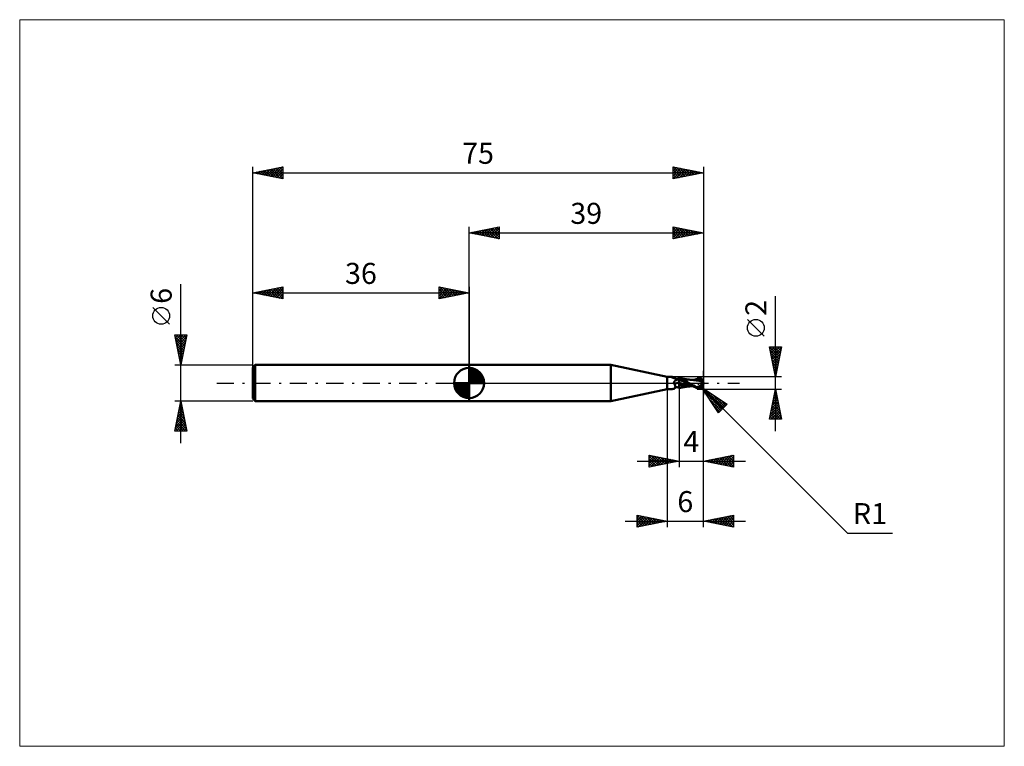
# Model space of a CAD drawing. Units: millimetres. Extents: x -75 to 89, y -61 to 61.
import ezdxf
from ezdxf.enums import TextEntityAlignment as Align

# ---------------------------------------------------------------- set-up
doc = ezdxf.new("R2010")
doc.units = ezdxf.units.MM
doc.header["$LTSCALE"] = 7.15
doc.linetypes.add('LONGDASH_DASH', pattern=[0.85, 0.4, -0.2, 0.05, -0.2])
for name, color, linetype in [('1', 4, 'CONTINUOUS'), ('2', 7, 'CONTINUOUS'), ('4', 2, 'LONGDASH_DASH'), ('CUT', 1, 'CONTINUOUS'), ('INFTOTAL', 9, 'CONTINUOUS'), ('NOCUT', 7, 'CONTINUOUS'), ('SK1', 4, 'CONTINUOUS'), ('SK2', 7, 'CONTINUOUS'), ('SK4', 2, 'LONGDASH_DASH')]:
    doc.layers.add(name, color=color, linetype=linetype)
doc.styles.get("Standard").update_dxf_attribs({"font": 'Monospac821 BT'})

msp = doc.modelspace()

# ---------------------------------------------------------------- linework, layer by layer
at = {"layer": '1', "color": 4, "linetype": 'CONTINUOUS', "lineweight": 50}
for p, q in [((0, 3), (23.59, 3)), ((0, -3), (0, 3)), ((33, 1), (23.59, 3)), ((23.59, -3), (23.59, 3)), ((33, 1), (33.68, 1)), ((33, -1), (33, 1)), ((33.65, 1), (33.65, 1)), ((33.66, 0.99), (33.65, 1)), ((33.65, 1), (33.66, 1)), ((33.65, 1), (33.65, 1)), ((33.66, 1), (33.67, 1)), ((33.66, 1), (33.66, 1)), ((33.66, 1), (33.66, 1)), ((33.66, 1), (33.66, 1)), ((33.66, 0.99), (33.66, 0.99)), ((33.66, 0.99), (33.66, 0.99)), ((33.66, 0.99), (33.66, 0.99)), ((33.66, 0.99), (33.66, 0.99)), ((33.67, 0.99), (33.66, 0.99)), ((33.67, 1), (33.68, 1)), ((33.67, 1), (33.67, 1)), ((33.67, 1), (33.67, 1)), ((33.67, 0.99), (33.67, 0.99)), ((33.68, 0.99), (33.67, 0.99)), ((33.69, 1), (33.68, 1)), ((33.68, 1), (33.68, 1)), ((33.68, 0.98), (33.68, 0.99)), ((33.72, 0.97), (33.68, 0.98)), ((33.7, 1), (33.69, 1)), ((33.71, 1), (33.7, 1)), ((33.71, 1), (33.71, 1)), ((33.72, 1), (33.71, 1)), ((33.73, 1), (33.72, 1)), ((33.75, 0.96), (33.72, 0.97)), ((33.74, 1), (33.73, 1)), ((33.78, 1), (33.74, 1)), ((33.79, 0.95), (33.75, 0.96)), ((33.83, 1), (33.78, 1)), ((33.82, 0.93), (33.79, 0.95)), ((33.86, 0.92), (33.82, 0.93)), ((33.87, 1), (33.83, 1)), ((33.91, 0.9), (33.86, 0.92)), ((33.91, 0.99), (33.87, 1)), ((33.95, 0.99), (33.91, 0.99)), ((33.95, 0.88), (33.91, 0.9)), ((33.98, 0.98), (33.95, 0.99)), ((33.99, 0.86), (33.95, 0.88)), ((34.02, 0.98), (33.98, 0.98)), ((34.04, 0.84), (33.99, 0.86)), ((34.05, 0.97), (34.02, 0.98)), ((34.09, 0.82), (34.04, 0.84)), ((34.09, 0.96), (34.05, 0.97)), ((34.12, 0.95), (34.09, 0.96)), ((34.14, 0.81), (34.09, 0.82)), ((34.1, 0.02), (34.11, 0.05)), ((34.1, 0), (34.1, 0.02)), ((34.1, -0.01), (34.1, 0)), ((34.11, 0.07), (34.12, 0.1)), ((34.11, 0.05), (34.11, 0.07)), ((34.15, 0.94), (34.12, 0.95)), ((34.12, 0.12), (34.13, 0.15)), ((34.12, 0.1), (34.12, 0.12)), ((34.13, 0.15), (34.14, 0.17)), ((34.19, 0.79), (34.14, 0.81)), ((34.14, 0.17), (34.15, 0.19)), ((34.18, 0.93), (34.15, 0.94)), ((34.15, 0.19), (34.16, 0.21)), ((34.16, 0.21), (34.18, 0.24)), ((34.2, 0.91), (34.18, 0.93)), ((34.18, 0.24), (34.19, 0.26)), ((34.24, 0.77), (34.19, 0.79)), ((34.19, 0.26), (34.21, 0.28)), ((34.23, 0.9), (34.2, 0.91)), ((34.21, 0.28), (34.23, 0.3)), ((34.25, 0.88), (34.23, 0.9)), ((34.23, 0.3), (34.25, 0.32)), ((34.3, 0.76), (34.24, 0.77)), ((34.27, 0.85), (34.25, 0.88)), ((34.25, 0.32), (34.27, 0.35)), ((34.29, 0.83), (34.27, 0.85)), ((34.27, 0.35), (34.29, 0.37)), ((34.3, 0.81), (34.29, 0.83)), ((34.29, 0.37), (34.31, 0.39)), ((34.31, 0.81), (34.3, 0.81)), ((34.35, 0.74), (34.3, 0.76)), ((34.32, 0.79), (34.31, 0.81)), ((34.31, 0.39), (34.33, 0.41)), ((34.34, 0.78), (34.32, 0.79)), ((34.33, 0.41), (34.36, 0.42)), ((34.35, 0.77), (34.34, 0.78)), ((34.36, 0.76), (34.35, 0.77)), ((34.41, 0.73), (34.35, 0.74)), ((34.38, 0.75), (34.36, 0.76)), ((34.36, 0.42), (34.38, 0.44)), ((34.41, 0.74), (34.38, 0.75)), ((34.38, 0.44), (34.41, 0.46)), ((34.44, 0.73), (34.41, 0.74)), ((34.46, 0.72), (34.41, 0.73)), ((34.41, 0.46), (34.43, 0.47)), ((34.43, 0.47), (34.46, 0.49)), ((34.47, 0.72), (34.44, 0.73)), ((34.52, 0.7), (34.46, 0.72)), ((34.46, 0.49), (34.53, 0.52)), ((34.51, 0.71), (34.47, 0.72)), ((34.52, 0.71), (34.51, 0.71)), ((34.56, 0.71), (34.52, 0.71)), ((34.58, 0.69), (34.52, 0.7)), ((34.53, 0.52), (34.6, 0.56)), ((34.6, 0.71), (34.56, 0.71)), ((34.6, 0.69), (34.58, 0.69)), ((34.6, 0.71), (34.64, 0.71)), ((34.63, 0.69), (34.6, 0.69)), ((34.6, 0.56), (34.67, 0.59)), ((34.65, 0.69), (34.63, 0.69)), ((34.64, 0.71), (34.69, 0.72)), ((34.68, 0.69), (34.65, 0.69)), ((34.67, 0.59), (34.75, 0.61)), ((34.68, 0.69), (34.7, 0.69)), ((34.69, 0.72), (34.75, 0.73)), ((34.7, 0.69), (34.73, 0.69)), ((34.73, 0.69), (34.75, 0.69)), ((34.75, 0.73), (34.79, 0.74)), ((34.75, 0.69), (34.78, 0.7)), ((34.75, 0.61), (34.83, 0.64)), ((34.78, 0.7), (34.8, 0.7)), ((34.79, 0.74), (34.84, 0.76)), ((34.8, 0.7), (34.82, 0.7)), ((34.82, 0.7), (34.84, 0.71)), ((34.83, 0.64), (34.91, 0.66)), ((34.84, 0.76), (34.9, 0.78)), ((34.84, 0.71), (34.86, 0.71)), ((34.86, 0.71), (34.88, 0.72)), ((34.88, 0.72), (34.9, 0.73)), ((34.9, 0.78), (34.95, 0.8)), ((34.9, 0.73), (34.92, 0.73)), ((34.91, 0.66), (35, 0.67)), ((34.92, 0.73), (34.94, 0.74)), ((34.94, 0.74), (34.95, 0.75)), ((34.95, 0.8), (35, 0.83)), ((34.95, 0.75), (34.96, 0.75)), ((34.96, 0.75), (34.97, 0.76)), ((34.97, 0.76), (34.98, 0.76)), ((34.98, 0.76), (34.99, 0.77)), ((34.99, 0.77), (34.99, 0.78)), ((34.99, 0.78), (35, 0.78)), ((35.05, 0.83), (35, 0.84)), ((35, -0.84), (35, 0.84)), ((35.07, 0.78), (35, 0.8)), ((35.11, 0.61), (35, 0.67)), ((35.22, 0.46), (35, 0.55)), ((35.36, -0.09), (35, 0.03)), ((35.1, 0.81), (35.05, 0.83)), ((35.18, 0.73), (35.07, 0.78)), ((35.16, 0.8), (35.1, 0.81)), ((35.23, 0.56), (35.11, 0.61)), ((35.21, 0.79), (35.16, 0.8)), ((35.32, 0.67), (35.18, 0.73)), ((35.25, 0.78), (35.21, 0.79)), ((35.44, 0.37), (35.22, 0.46)), ((35.34, 0.5), (35.23, 0.56)), ((35.3, 0.77), (35.25, 0.78)), ((35.35, 0.76), (35.3, 0.77)), ((35.48, 0.59), (35.32, 0.67)), ((35.46, 0.44), (35.34, 0.5)), ((35.4, 0.75), (35.35, 0.76)), ((35.45, 0.74), (35.4, 0.75)), ((35.65, 0.28), (35.44, 0.37)), ((35.51, 0.73), (35.45, 0.74)), ((35.58, 0.38), (35.46, 0.44)), ((35.65, 0.52), (35.48, 0.59)), ((35.56, 0.72), (35.51, 0.73)), ((35.6, 0.71), (35.56, 0.72)), ((35.7, 0.32), (35.58, 0.38)), ((35.65, 0.7), (35.6, 0.71)), ((35.7, 0.7), (35.65, 0.7)), ((35.82, 0.44), (35.65, 0.52)), ((35.87, 0.19), (35.65, 0.28)), ((35.76, 0.69), (35.7, 0.7)), ((35.82, 0.25), (35.7, 0.32)), ((35.81, 0.68), (35.76, 0.69)), ((35.86, 0.67), (35.81, 0.68)), ((35.99, 0.36), (35.82, 0.44)), ((35.94, 0.19), (35.82, 0.25)), ((35.91, 0.66), (35.86, 0.67)), ((36.09, 0.09), (35.87, 0.19)), ((35.96, 0.66), (35.91, 0.66)), ((36.06, 0.13), (35.94, 0.19)), ((36.02, 0.65), (35.96, 0.66)), ((36.16, 0.27), (35.99, 0.36)), ((36.07, 0.64), (36.02, 0.65)), ((36.18, 0.06), (36.06, 0.13)), ((36.12, 0.63), (36.07, 0.64)), ((36.31, 0), (36.09, 0.09)), ((36.17, 0.63), (36.12, 0.63)), ((36.33, 0.19), (36.16, 0.27)), ((36.22, 0.62), (36.17, 0.63)), ((36.3, 0), (36.18, 0.06)), ((36.27, 0.61), (36.22, 0.62)), ((36.32, 0.6), (36.27, 0.61)), ((36.3, 0), (36.3, 0)), ((36.37, 0.6), (36.32, 0.6)), ((36.49, 0.09), (36.33, 0.19)), ((36.42, 0.59), (36.37, 0.6)), ((36.47, 0.59), (36.42, 0.59)), ((36.53, 0.58), (36.47, 0.59)), ((36.66, 0), (36.49, 0.09)), ((36.57, 0.57), (36.53, 0.58)), ((36.62, 0.57), (36.57, 0.57)), ((36.67, 0.56), (36.62, 0.57)), ((36.77, -0.07), (36.66, 0)), ((36.71, 0.56), (36.67, 0.56)), ((36.78, 0.55), (36.71, 0.56)), ((36.86, 0.54), (36.78, 0.55)), ((36.94, 0.53), (36.86, 0.54)), ((36.99, 0.53), (36.94, 0.53)), ((37.03, 0.52), (36.99, 0.53)), ((36.99, 0.53), (37.05, 0.53)), ((37.11, 0.52), (37.03, 0.52)), ((37.05, 0.53), (37.13, 0.53)), ((37.16, 0.51), (37.11, 0.52)), ((37.13, 0.53), (37.19, 0.53)), ((37.2, 0.51), (37.16, 0.51)), ((37.19, 0.53), (37.25, 0.53)), ((37.25, 0.51), (37.2, 0.51)), ((37.25, 0.53), (37.31, 0.53)), ((37.3, 0.5), (37.25, 0.51)), ((37.36, 0.49), (37.3, 0.5)), ((37.31, 0.53), (37.38, 0.53)), ((37.41, 0.49), (37.36, 0.49)), ((37.45, 0.53), (37.38, 0.53)), ((37.45, 0.48), (37.41, 0.49)), ((37.45, 0.48), (37.41, 0.49)), ((37.53, 0.53), (37.45, 0.53)), ((37.48, 0.48), (37.45, 0.48)), ((37.49, 0.48), (37.45, 0.48)), ((37.47, 0.54), (37.65, 0.6)), ((37.51, 0.47), (37.48, 0.48)), ((37.53, 0.47), (37.49, 0.48)), ((37.55, 0.47), (37.51, 0.47)), ((37.58, 0.53), (37.53, 0.53)), ((37.57, 0.47), (37.53, 0.47)), ((37.58, 0.47), (37.55, 0.47)), ((37.61, 0.46), (37.57, 0.47)), ((37.64, 0.53), (37.58, 0.53)), ((37.61, 0.46), (37.58, 0.47)), ((37.64, 0.46), (37.61, 0.46)), ((37.64, 0.46), (37.61, 0.46)), ((37.69, 0.53), (37.64, 0.53)), ((37.85, 0.43), (37.64, 0.46)), ((37.65, 0.6), (37.83, 0.65)), ((37.73, 0.53), (37.69, 0.53)), ((37.78, 0.53), (37.73, 0.53)), ((37.83, 0.53), (37.78, 0.53)), ((37.83, 0.65), (38.02, 0.7)), ((37.96, 0.53), (37.83, 0.53)), ((38.06, 0.39), (37.85, 0.43)), ((38.09, 0.52), (37.96, 0.53)), ((38, 0.84), (38.05, 0.85)), ((38.02, 0.7), (38.2, 0.74)), ((38.05, 0.85), (38.11, 0.86)), ((38.28, 0.36), (38.06, 0.39)), ((38.22, 0.51), (38.09, 0.52)), ((38.11, 0.86), (38.16, 0.87)), ((38.16, 0.87), (38.21, 0.87)), ((38.2, 0.74), (38.38, 0.77)), ((38.21, 0.87), (38.27, 0.88)), ((38.35, 0.5), (38.22, 0.51)), ((38.32, 0.87), (38.27, 0.88)), ((38.48, 0.32), (38.28, 0.36)), ((38.37, 0.86), (38.32, 0.87)), ((38.48, 0.49), (38.35, 0.5)), ((38.42, 0.85), (38.37, 0.86)), ((38.38, 0.77), (38.56, 0.8)), ((38.47, 0.84), (38.42, 0.85)), ((38.52, 0.82), (38.47, 0.84)), ((38.62, 0.48), (38.48, 0.49)), ((38.66, 0.27), (38.48, 0.32)), ((38.56, 0.8), (38.52, 0.82)), ((38.6, 0.78), (38.56, 0.8)), ((38.63, 0.76), (38.6, 0.78)), ((38.66, 0.47), (38.62, 0.48)), ((38.66, 0.74), (38.63, 0.76)), ((38.68, 0.72), (38.66, 0.74)), ((38.69, 0.47), (38.66, 0.47)), ((38.81, 0.23), (38.66, 0.27)), ((38.71, 0.7), (38.68, 0.72)), ((38.73, 0.46), (38.69, 0.47)), ((38.73, 0.68), (38.71, 0.7)), ((38.75, 0.65), (38.73, 0.68)), ((38.77, 0.45), (38.73, 0.46)), ((38.77, 0.63), (38.75, 0.65)), ((38.75, -0.03), (38.76, 0.01)), ((38.76, 0.01), (38.77, 0.05)), ((38.79, 0.61), (38.77, 0.63)), ((38.81, 0.45), (38.77, 0.45)), ((38.77, 0.05), (38.78, 0.09)), ((38.78, 0.09), (38.79, 0.12)), ((38.81, 0.59), (38.79, 0.61)), ((38.79, 0.12), (38.8, 0.16)), ((38.8, 0.16), (38.81, 0.2)), ((38.82, 0.57), (38.81, 0.59)), ((38.85, 0.44), (38.81, 0.45)), ((38.81, 0.25), (38.82, 0.25)), ((38.81, 0.25), (38.81, 0.25)), ((38.81, 0.25), (38.81, 0.25)), ((38.81, 0.24), (38.81, 0.25)), ((38.81, 0.24), (38.81, 0.24)), ((38.81, 0.24), (38.81, 0.24)), ((38.81, 0.23), (38.81, 0.24)), ((38.81, 0.24), (38.81, 0.24)), ((38.81, 0.2), (38.81, 0.23)), ((38.83, 0.55), (38.82, 0.57)), ((38.82, 0.25), (38.83, 0.25)), ((38.82, 0.25), (38.82, 0.25)), ((38.84, 0.53), (38.83, 0.55)), ((38.83, 0.26), (38.84, 0.26)), ((38.83, 0.25), (38.83, 0.26)), ((38.85, 0.52), (38.84, 0.53)), ((38.84, 0.26), (38.85, 0.26)), ((38.86, 0.5), (38.85, 0.52)), ((38.85, 0.44), (38.86, 0.45)), ((38.85, 0.43), (38.85, 0.44)), ((38.85, 0.41), (38.85, 0.43)), ((38.85, 0.4), (38.85, 0.41)), ((38.85, 0.38), (38.85, 0.4)), ((38.85, 0.37), (38.85, 0.38)), ((38.85, 0.35), (38.85, 0.37)), ((38.85, 0.33), (38.85, 0.35)), ((38.85, 0.32), (38.85, 0.33)), ((38.85, 0.3), (38.85, 0.32)), ((38.85, 0.28), (38.85, 0.3)), ((38.85, 0.26), (38.85, 0.28)), ((38.85, 0.26), (38.85, 0.26)), ((38.86, 0.49), (38.86, 0.5)), ((38.86, 0.47), (38.86, 0.49)), ((38.86, 0.46), (38.86, 0.47)), ((38.86, 0.45), (38.86, 0.46)), ((38.86, 0.45), (38.86, 0.45)), ((39, 0), (38.97, 0)), ((23.59, -3), (33, -1)), ((33, -1), (33.68, -1)), ((33.68, -1), (33.69, -1)), ((33.69, -1), (33.7, -1)), ((33.7, -1), (33.71, -1)), ((33.71, -1), (33.72, -1)), ((33.71, -1), (33.71, -1)), ((33.72, -1), (33.73, -1)), ((33.73, -1), (33.74, -1)), ((33.74, -1), (33.78, -1)), ((33.78, -1), (33.83, -1)), ((33.83, -1), (33.87, -1)), ((33.87, -1), (33.91, -0.99)), ((33.91, -0.99), (33.95, -0.99)), ((33.95, -0.99), (33.98, -0.98)), ((33.98, -0.98), (34.02, -0.98)), ((34.02, -0.98), (34.05, -0.97)), ((34.05, -0.97), (34.09, -0.96)), ((34.09, -0.96), (34.12, -0.95)), ((34.11, -0.03), (34.1, -0.01)), ((34.11, -0.04), (34.11, -0.03)), ((34.11, -0.05), (34.11, -0.04)), ((34.12, -0.07), (34.11, -0.05)), ((34.12, -0.08), (34.12, -0.07)), ((34.13, -0.09), (34.12, -0.08)), ((34.12, -0.95), (34.15, -0.94)), ((34.13, -0.1), (34.13, -0.09)), ((34.14, -0.12), (34.13, -0.1)), ((34.15, -0.13), (34.14, -0.12)), ((34.15, -0.14), (34.15, -0.13)), ((34.16, -0.15), (34.15, -0.14)), ((34.15, -0.94), (34.18, -0.93)), ((34.17, -0.16), (34.16, -0.15)), ((34.18, -0.17), (34.17, -0.16)), ((34.19, -0.18), (34.18, -0.17)), ((34.18, -0.93), (34.2, -0.91)), ((34.2, -0.19), (34.19, -0.18)), ((34.21, -0.19), (34.2, -0.19)), ((34.2, -0.91), (34.23, -0.9)), ((34.22, -0.2), (34.21, -0.19)), ((34.23, -0.21), (34.22, -0.2)), ((34.25, -0.25), (34.23, -0.21)), ((34.23, -0.9), (34.25, -0.88)), ((34.27, -0.3), (34.25, -0.25)), ((34.25, -0.88), (34.27, -0.85)), ((34.28, -0.34), (34.27, -0.3)), ((34.27, -0.85), (34.29, -0.83)), ((34.3, -0.39), (34.28, -0.34)), ((34.29, -0.83), (34.3, -0.8)), ((34.29, -0.83), (34.3, -0.81)), ((34.31, -0.43), (34.3, -0.39)), ((34.3, -0.8), (34.32, -0.78)), ((34.3, -0.81), (34.31, -0.81)), ((34.32, -0.48), (34.31, -0.43)), ((34.31, -0.81), (34.32, -0.79)), ((34.33, -0.52), (34.32, -0.48)), ((34.32, -0.78), (34.33, -0.74)), ((34.32, -0.79), (34.34, -0.78)), ((34.33, -0.56), (34.33, -0.52)), ((34.34, -0.6), (34.33, -0.56)), ((34.33, -0.71), (34.34, -0.68)), ((34.33, -0.74), (34.33, -0.71)), ((34.34, -0.64), (34.34, -0.6)), ((34.34, -0.68), (34.34, -0.64)), ((34.34, -0.78), (34.35, -0.77)), ((34.35, -0.77), (34.36, -0.76)), ((34.36, -0.76), (34.38, -0.75)), ((34.38, -0.75), (34.41, -0.74)), ((34.41, -0.74), (34.44, -0.73)), ((34.44, -0.73), (34.47, -0.72)), ((34.47, -0.72), (34.51, -0.71)), ((34.51, -0.71), (34.52, -0.71)), ((34.52, -0.71), (34.56, -0.71)), ((34.56, -0.71), (34.6, -0.71)), ((34.64, -0.71), (34.6, -0.71)), ((34.69, -0.72), (34.64, -0.71)), ((34.75, -0.73), (34.69, -0.72)), ((34.79, -0.74), (34.75, -0.73)), ((34.84, -0.76), (34.79, -0.74)), ((34.9, -0.78), (34.84, -0.76)), ((34.95, -0.8), (34.9, -0.78)), ((35, -0.83), (34.95, -0.8)), ((35.04, -0.29), (35, -0.27)), ((35, -0.84), (35.05, -0.83)), ((35.08, -0.3), (35.04, -0.29)), ((35.05, -0.83), (35.1, -0.81)), ((35.13, -0.31), (35.08, -0.3)), ((35.1, -0.81), (35.16, -0.8)), ((35.17, -0.33), (35.13, -0.31)), ((35.16, -0.8), (35.21, -0.79)), ((35.21, -0.34), (35.17, -0.33)), ((35.25, -0.35), (35.21, -0.34)), ((35.21, -0.79), (35.25, -0.78)), ((35.32, -0.37), (35.25, -0.35)), ((35.25, -0.78), (35.3, -0.77)), ((35.3, -0.77), (35.35, -0.76)), ((35.39, -0.38), (35.32, -0.37)), ((35.35, -0.76), (35.4, -0.75)), ((35.72, -0.19), (35.36, -0.09)), ((35.45, -0.39), (35.39, -0.38)), ((35.4, -0.75), (35.45, -0.74)), ((35.52, -0.41), (35.45, -0.39)), ((35.45, -0.74), (35.51, -0.73)), ((35.51, -0.73), (35.56, -0.72)), ((35.58, -0.42), (35.52, -0.41)), ((35.56, -0.72), (35.6, -0.71)), ((35.65, -0.43), (35.58, -0.42)), ((35.6, -0.71), (35.65, -0.7)), ((35.85, -0.46), (35.65, -0.43)), ((35.65, -0.7), (35.7, -0.7)), ((35.7, -0.7), (35.76, -0.69)), ((36.07, -0.28), (35.72, -0.19)), ((35.76, -0.69), (35.81, -0.68)), ((35.81, -0.68), (35.86, -0.67)), ((36.06, -0.48), (35.85, -0.46)), ((35.86, -0.67), (35.91, -0.66)), ((35.91, -0.66), (35.96, -0.66)), ((35.96, -0.66), (36.02, -0.65)), ((36.02, -0.65), (36.07, -0.64)), ((36.29, -0.5), (36.06, -0.48)), ((36.43, -0.36), (36.07, -0.28)), ((36.07, -0.64), (36.12, -0.63)), ((36.12, -0.63), (36.17, -0.62)), ((36.17, -0.62), (36.22, -0.62)), ((36.22, -0.62), (36.27, -0.61)), ((36.27, -0.61), (36.33, -0.6)), ((36.5, -0.51), (36.29, -0.5)), ((36.31, 0), (36.3, 0)), ((36.3, 0), (36.3, 0)), ((36.31, 0), (36.31, 0)), ((36.47, -0.1), (36.31, 0)), ((36.31, 0), (36.31, 0)), ((36.31, 0), (36.31, 0)), ((36.31, 0), (36.31, 0)), ((36.31, 0), (36.31, 0)), ((36.31, 0), (36.31, 0)), ((36.33, -0.6), (36.38, -0.6)), ((36.38, -0.6), (36.43, -0.59)), ((36.79, -0.43), (36.43, -0.36)), ((36.43, -0.59), (36.48, -0.58)), ((36.64, -0.19), (36.47, -0.1)), ((36.48, -0.58), (36.53, -0.58)), ((36.69, -0.52), (36.5, -0.51)), ((36.53, -0.58), (36.58, -0.57)), ((36.58, -0.57), (36.62, -0.57)), ((36.62, -0.57), (36.67, -0.56)), ((36.8, -0.28), (36.64, -0.19)), ((36.67, -0.56), (36.72, -0.56)), ((36.87, -0.53), (36.69, -0.52)), ((36.72, -0.56), (36.79, -0.55)), ((36.89, -0.14), (36.77, -0.07)), ((37.15, -0.49), (36.79, -0.43)), ((36.79, -0.55), (36.87, -0.54)), ((36.95, -0.37), (36.8, -0.28)), ((36.93, -0.53), (36.87, -0.53)), ((36.87, -0.54), (36.95, -0.53)), ((37.01, -0.22), (36.89, -0.14)), ((36.98, -0.53), (36.93, -0.53)), ((37.11, -0.47), (36.95, -0.37)), ((36.95, -0.53), (36.99, -0.53)), ((37.03, -0.53), (36.98, -0.53)), ((37.17, -0.32), (37.01, -0.22)), ((37.1, -0.53), (37.03, -0.53)), ((37.17, -0.53), (37.1, -0.53)), ((37.27, -0.55), (37.11, -0.47)), ((37.37, -0.44), (37.17, -0.32)), ((37.23, -0.53), (37.17, -0.53)), ((37.45, -0.64), (37.27, -0.55)), ((37.63, -0.56), (37.37, -0.44)), ((37.63, -0.71), (37.45, -0.64)), ((37.89, -0.67), (37.63, -0.56)), ((37.82, -0.78), (37.63, -0.71)), ((38, -0.84), (37.82, -0.78)), ((37.89, -0.67), (37.93, -0.67)), ((37.89, -0.68), (37.89, -0.67)), ((37.93, -0.67), (37.97, -0.67)), ((37.97, -0.67), (38.01, -0.66)), ((38, -0.84), (38, -0.74)), ((38.05, -0.85), (38, -0.84)), ((38.01, -0.66), (38.06, -0.66)), ((38.11, -0.86), (38.05, -0.85)), ((38.06, -0.66), (38.1, -0.66)), ((38.1, -0.66), (38.14, -0.65)), ((38.16, -0.87), (38.11, -0.86)), ((38.14, -0.65), (38.17, -0.65)), ((38.21, -0.87), (38.16, -0.87)), ((38.17, -0.65), (38.21, -0.65)), ((38.17, -0.76), (38.17, -0.65)), ((38.21, -0.65), (38.24, -0.64)), ((38.27, -0.88), (38.21, -0.87)), ((38.24, -0.64), (38.27, -0.63)), ((38.27, -0.63), (38.31, -0.62)), ((38.27, -0.88), (38.32, -0.87)), ((38.31, -0.62), (38.34, -0.6)), ((38.32, -0.87), (38.37, -0.86)), ((38.34, -0.6), (38.37, -0.59)), ((38.37, -0.59), (38.4, -0.57)), ((38.37, -0.86), (38.42, -0.85)), ((38.4, -0.57), (38.43, -0.54)), ((38.42, -0.85), (38.47, -0.84)), ((38.43, -0.54), (38.45, -0.52)), ((38.45, -0.52), (38.48, -0.5)), ((38.47, -0.84), (38.52, -0.82)), ((38.48, -0.5), (38.51, -0.47)), ((38.51, -0.47), (38.53, -0.44)), ((38.52, -0.82), (38.56, -0.8)), ((38.53, -0.44), (38.56, -0.41)), ((38.56, -0.41), (38.58, -0.37)), ((38.56, -0.8), (38.6, -0.78)), ((38.58, -0.37), (38.61, -0.34)), ((38.6, -0.78), (38.63, -0.76)), ((38.61, -0.34), (38.63, -0.3)), ((38.63, -0.3), (38.65, -0.27)), ((38.63, -0.76), (38.66, -0.74)), ((38.65, -0.27), (38.67, -0.23)), ((38.66, -0.74), (38.68, -0.72)), ((38.67, -0.23), (38.69, -0.19)), ((38.68, -0.72), (38.71, -0.7)), ((38.69, -0.19), (38.7, -0.15)), ((38.7, -0.15), (38.72, -0.11)), ((38.71, -0.7), (38.73, -0.68)), ((38.72, -0.11), (38.74, -0.07)), ((38.73, -0.68), (38.75, -0.65)), ((38.74, -0.07), (38.75, -0.03)), ((38.75, -0.65), (38.77, -0.63)), ((38.77, -0.63), (38.79, -0.61)), ((38.79, -0.61), (38.81, -0.59)), ((0, -3), (23.59, -3))]:
    msp.add_line(p, q, dxfattribs=at)
msp.add_arc((38, 0), 1, 323.9046, 36.0954, dxfattribs=at)
for centre, major_axis, ratio, start_param, end_param in [((34.62, 1.54), (0.844, 0.595), 0.813405, 3.061891, 3.123682), ((35.06, -0.92), (-0.889, 0.627), 0.813405, 5.290698, 6.167473), ((35.17, -0.76), (-1.23, 0.87), 0.813405, 5.351102, 5.757114), ((34.62, 1.54), (0.844, 0.595), 0.813405, 4.410758, 4.593772), ((38.25, 0.05), (-0.181, 0.847), 0.859393, 2.557629, 4.468234), ((38.25, 0.05), (-0.173, 0.809), 0.859393, 2.783856, 4.468234), ((38.07, -0.2), (0.891, 0.276), 0.536741, 6.13489, 6.714267), ((38.06, -0.2), (0.925, 0.287), 0.536741, 6.118193, 6.690508), ((38.54, 0.03), (-1.53, 0.16), 0.542996, 1.183576, 1.38241), ((39, 0), (-1.73, 0.18), 0.568606, 0.931577, 1.015404)]:
    msp.add_ellipse(centre, major_axis=major_axis, ratio=ratio, start_param=start_param, end_param=end_param, dxfattribs=at)
at = {"layer": '2', "color": 7, "linetype": 'CONTINUOUS', "lineweight": 25}
for p, q in [((0, 3), (0, 26)), ((0, 25), (5, 26)), ((0, 25), (39, 25)), ((5, 24), (0, 25)), ((0.03, 25.01), (0.04, 24.99)), ((0.33, 24.93), (0.49, 25.1)), ((0.38, 25.08), (0.57, 24.89)), ((0.68, 24.86), (1.02, 25.2)), ((0.73, 25.15), (1.1, 24.78)), ((1.03, 24.79), (1.55, 25.31)), ((1.09, 25.22), (1.63, 24.67)), ((1.39, 24.72), (2.08, 25.42)), ((1.44, 25.29), (2.16, 24.57)), ((1.74, 24.65), (2.61, 25.52)), ((1.79, 25.36), (2.69, 24.46)), ((2.1, 24.58), (3.14, 25.63)), ((2.15, 25.43), (3.22, 24.36)), ((2.45, 24.51), (3.67, 25.73)), ((2.5, 25.5), (3.75, 24.25)), ((2.8, 24.44), (4.2, 25.84)), ((2.85, 25.57), (4.28, 24.14)), ((3.16, 24.37), (4.73, 25.95)), ((3.21, 25.64), (4.81, 24.04)), ((3.51, 24.3), (5, 25.79)), ((3.56, 25.71), (5, 24.27)), ((3.86, 24.23), (5, 25.36)), ((3.92, 25.78), (5, 24.7)), ((4.22, 24.16), (5, 24.94)), ((4.27, 25.85), (5, 25.12)), ((4.62, 25.92), (5, 25.55)), ((4.98, 26), (5, 25.97)), ((5, 26), (5, 24)), ((34, 24), (34, 26)), ((34, 26), (39, 25)), ((34, 25.96), (34.04, 25.99)), ((34, 25.53), (34.39, 25.92)), ((34, 25.11), (34.74, 25.85)), ((34, 25.82), (35.52, 24.3)), ((34, 24.68), (35.1, 25.78)), ((34, 24.26), (35.45, 25.71)), ((34, 25.4), (35.16, 24.23)), ((39, 25), (34, 24)), ((34, 24.97), (34.81, 24.16)), ((34.21, 24.04), (35.8, 25.64)), ((34.31, 25.94), (35.87, 24.37)), ((34.74, 24.15), (36.16, 25.57)), ((34.84, 25.83), (36.22, 24.44)), ((35.27, 24.25), (36.51, 25.5)), ((35.37, 25.73), (36.58, 24.52)), ((35.8, 24.36), (36.86, 25.43)), ((35.9, 25.62), (36.93, 24.59)), ((36.33, 24.47), (37.22, 25.36)), ((36.43, 25.51), (37.29, 24.66)), ((36.86, 24.57), (37.57, 25.29)), ((36.96, 25.41), (37.64, 24.73)), ((37.39, 24.68), (37.92, 25.22)), ((37.49, 25.3), (37.99, 24.8)), ((37.92, 24.78), (38.28, 25.14)), ((38.02, 25.2), (38.35, 24.87)), ((38.45, 24.89), (38.63, 25.07)), ((38.55, 25.09), (38.7, 24.94)), ((38.98, 25), (38.99, 25)), ((39, 26), (39, -2)), ((4.57, 24.09), (5, 24.52)), ((4.92, 24.02), (5, 24.09)), ((34, 24.55), (34.46, 24.09)), ((34, 24.12), (34.1, 24.02)), ((51, -8), (51, 14.47)), ((49.15, 7.79), (46.35, 10.59)), ((51, 1), (50, 6)), ((50, 6), (52, 6)), ((50, 6), (51.67, 4.34)), ((50.07, 5.66), (50.4, 6)), ((50.11, 5.47), (51.6, 3.98)), ((50.14, 5.31), (50.83, 6)), ((50.21, 4.96), (51.25, 6)), ((50.21, 4.94), (51.53, 3.63)), ((50.28, 4.6), (51.68, 6)), ((50.35, 4.25), (51.97, 5.87)), ((50.42, 3.9), (51.87, 5.34)), ((50.43, 6), (51.74, 4.69)), ((50.85, 6), (51.81, 5.04)), ((52, 6), (51, 1)), ((51.28, 6), (51.88, 5.4)), ((51.7, 6), (51.95, 5.75)), ((50.32, 4.41), (51.46, 3.28)), ((50.42, 3.88), (51.38, 2.92)), ((50.49, 3.54), (51.76, 4.81)), ((50.53, 3.35), (51.31, 2.57)), ((50.56, 3.19), (51.66, 4.28)), ((50.63, 2.83), (51.55, 3.75)), ((39, -14), (39, 2)), ((39, -24), (39, 2)), ((50.64, 2.82), (51.24, 2.21)), ((50.7, 2.48), (51.44, 3.22)), ((50.74, 2.29), (51.17, 1.86)), ((50.77, 2.13), (51.34, 2.69)), ((50.85, 1.77), (51.23, 2.16)), ((50.85, 1.76), (51.1, 1.51)), ((33, 0), (33, -24)), ((52, 1), (38, 1)), ((38.71, -0.7), (38, 0)), ((50.92, 1.42), (51.13, 1.63)), ((50.95, 1.23), (51.03, 1.15)), ((50.99, 1.07), (51.02, 1.1)), ((35, -1), (35, -14)), ((38, -1), (52, -1)), ((38.71, -0.7), (63.01, -25)), ((38.71, -0.7), (42.95, -3.53)), ((41.54, -4.95), (38.71, -0.7)), ((38.86, -0.93), (38.94, -0.86)), ((39.03, -1.19), (39.19, -1.03)), ((39.2, -1.44), (39.45, -1.2)), ((39.2, -1.44), (42.12, -4.36)), ((39.24, -1.06), (42.33, -4.15)), ((39.37, -1.7), (39.7, -1.37)), ((39.54, -1.95), (39.96, -1.54)), ((50, -6), (51, -1)), ((50.88, -1.58), (51.08, -1.39)), ((50.94, -1.3), (51.09, -1.45)), ((50.99, -1.05), (51.01, -1.03)), ((51, -1), (52, -6)), ((39.71, -2.21), (40.21, -1.71)), ((39.88, -2.46), (40.47, -1.88)), ((40.05, -2.72), (40.72, -2.04)), ((40.05, -2.72), (41.91, -4.58)), ((40.22, -2.97), (40.98, -2.21)), ((40.39, -3.22), (41.23, -2.38)), ((40.52, -1.91), (42.55, -3.94)), ((40.56, -3.48), (41.48, -2.55)), ((40.73, -3.73), (41.74, -2.72)), ((40.9, -3.99), (41.99, -2.89)), ((41.07, -4.24), (42.25, -3.06)), ((41.24, -4.5), (42.5, -3.23)), ((41.79, -2.76), (42.76, -3.73)), ((50.35, -4.23), (51.43, -3.16)), ((50.46, -3.7), (51.36, -2.8)), ((50.57, -3.17), (51.29, -2.45)), ((50.59, -3.07), (51.62, -4.1)), ((50.66, -2.72), (51.51, -3.57)), ((50.67, -2.64), (51.22, -2.09)), ((50.73, -2.36), (51.41, -3.04)), ((50.78, -2.11), (51.15, -1.74)), ((50.8, -2.01), (51.3, -2.51)), ((50.87, -1.65), (51.2, -1.98)), ((40.9, -3.99), (41.7, -4.79)), ((41.41, -4.75), (42.76, -3.4)), ((42.95, -3.53), (41.54, -4.95)), ((50.04, -5.82), (51.64, -4.22)), ((50.14, -5.29), (51.57, -3.86)), ((50.23, -4.84), (51.4, -6)), ((50.25, -4.76), (51.5, -3.51)), ((50.28, -6), (51.71, -4.57)), ((50.3, -4.48), (51.82, -6)), ((50.37, -4.13), (51.94, -5.69)), ((50.44, -3.78), (51.83, -5.16)), ((50.52, -3.42), (51.73, -4.63)), ((52, -6), (50, -6)), ((50.02, -5.9), (50.12, -6)), ((50.09, -5.54), (50.55, -6)), ((50.16, -5.19), (50.97, -6)), ((50.71, -6), (51.78, -4.92)), ((51.13, -6), (51.86, -5.28)), ((51.56, -6), (51.93, -5.63)), ((51.98, -6), (52, -5.98)), ((28, -13), (46, -13)), ((30, -14), (30, -12)), ((30, -12), (35, -13)), ((30, -12.1), (30.08, -12.02)), ((30, -12.53), (30.44, -12.09)), ((30, -12.95), (30.79, -12.16)), ((30, -12.18), (31.52, -13.7)), ((30, -13.37), (31.15, -12.23)), ((30, -13.8), (31.5, -12.3)), ((30, -12.61), (31.16, -13.77)), ((35, -13), (30, -14)), ((30, -13.03), (30.81, -13.84)), ((30.28, -13.94), (31.85, -12.37)), ((30.3, -12.06), (31.87, -13.63)), ((30.81, -13.84), (32.21, -12.44)), ((30.83, -12.17), (32.22, -13.56)), ((31.34, -13.73), (32.56, -12.51)), ((31.36, -12.27), (32.58, -13.48)), ((31.87, -13.63), (32.91, -12.58)), ((31.9, -12.38), (32.93, -13.41)), ((32.4, -13.52), (33.27, -12.65)), ((32.43, -12.49), (33.28, -13.34)), ((32.93, -13.41), (33.62, -12.72)), ((32.96, -12.59), (33.64, -13.27)), ((33.46, -13.31), (33.97, -12.79)), ((33.49, -12.7), (33.99, -13.2)), ((33.99, -13.2), (34.33, -12.87)), ((34.02, -12.8), (34.34, -13.13)), ((34.52, -13.1), (34.68, -12.94)), ((34.55, -12.91), (34.7, -13.06)), ((39, -13), (44, -12)), ((44, -14), (39, -13)), ((39.03, -13.01), (39.05, -12.99)), ((39.25, -12.95), (39.38, -13.08)), ((39.39, -13.08), (39.58, -12.88)), ((39.61, -12.88), (39.91, -13.18)), ((39.74, -13.15), (40.11, -12.78)), ((39.96, -12.81), (40.44, -13.29)), ((40.09, -13.22), (40.64, -12.67)), ((40.31, -12.74), (40.97, -13.39)), ((40.45, -13.29), (41.17, -12.57)), ((40.67, -12.67), (41.5, -13.5)), ((40.8, -13.36), (41.7, -12.46)), ((41.02, -12.6), (42.03, -13.61)), ((41.16, -13.43), (42.23, -12.35)), ((41.37, -12.53), (42.56, -13.71)), ((41.51, -13.5), (42.76, -12.25)), ((41.73, -12.45), (43.09, -13.82)), ((41.86, -13.57), (43.29, -12.14)), ((42.08, -12.38), (43.62, -13.92)), ((42.22, -13.64), (43.82, -12.04)), ((42.44, -12.31), (44, -13.88)), ((42.57, -13.71), (44, -12.28)), ((42.79, -12.24), (44, -13.45)), ((42.92, -13.78), (44, -12.71)), ((43.14, -12.17), (44, -13.03)), ((43.5, -12.1), (44, -12.6)), ((43.85, -12.03), (44, -12.18)), ((44, -12), (44, -14)), ((30, -13.45), (30.46, -13.91)), ((30, -13.88), (30.1, -13.98)), ((43.28, -13.86), (44, -13.13)), ((43.63, -13.93), (44, -13.56)), ((43.98, -14), (44, -13.98)), ((28, -24), (28, -22)), ((28, -22), (33, -23)), ((28, -22.04), (28.03, -22.01)), ((28, -22.06), (29.62, -23.68)), ((28, -22.46), (28.39, -22.08)), ((28, -22.89), (28.74, -22.15)), ((28, -23.31), (29.09, -22.22)), ((28, -23.74), (29.45, -22.29)), ((28, -22.48), (29.26, -23.75)), ((28, -22.91), (28.91, -23.82)), ((28.2, -23.96), (29.8, -22.36)), ((28.45, -22.09), (29.97, -23.61)), ((28.73, -23.85), (30.16, -22.43)), ((28.99, -22.2), (30.32, -23.54)), ((29.26, -23.75), (30.51, -22.5)), ((29.52, -22.3), (30.68, -23.46)), ((29.79, -23.64), (30.86, -22.57)), ((30.05, -22.41), (31.03, -23.39)), ((30.32, -23.54), (31.22, -22.64)), ((30.58, -22.52), (31.38, -23.32)), ((30.85, -23.43), (31.57, -22.71)), ((31.11, -22.62), (31.74, -23.25)), ((31.38, -23.32), (31.92, -22.78)), ((31.64, -22.73), (32.09, -23.18)), ((31.91, -23.22), (32.28, -22.86)), ((32.17, -22.83), (32.44, -23.11)), ((32.45, -23.11), (32.63, -22.93)), ((32.7, -22.94), (32.8, -23.04)), ((39, -23), (44, -22)), ((39.24, -23.05), (39.35, -22.93)), ((39.46, -22.91), (39.68, -23.14)), ((39.59, -23.12), (39.88, -22.82)), ((39.81, -22.84), (40.21, -23.24)), ((39.94, -23.19), (40.41, -22.72)), ((40.16, -22.77), (40.74, -23.35)), ((40.3, -23.26), (40.94, -22.61)), ((40.52, -22.7), (41.27, -23.45)), ((40.65, -23.33), (41.47, -22.51)), ((40.87, -22.63), (41.8, -23.56)), ((41, -23.4), (42, -22.4)), ((41.22, -22.56), (42.33, -23.67)), ((41.36, -23.47), (42.54, -22.29)), ((41.58, -22.48), (42.86, -23.77)), ((41.71, -23.54), (43.07, -22.19)), ((41.93, -22.41), (43.4, -23.88)), ((42.06, -23.61), (43.6, -22.08)), ((42.28, -22.34), (43.93, -23.99)), ((42.42, -23.68), (44, -22.1)), ((42.64, -22.27), (44, -23.64)), ((42.77, -23.75), (44, -22.53)), ((42.99, -22.2), (44, -23.21)), ((43.34, -22.13), (44, -22.79)), ((43.7, -22.06), (44, -22.36)), ((44, -22), (44, -24)), ((26, -23), (46, -23)), ((33, -23), (28, -24)), ((28, -23.33), (28.56, -23.89)), ((28, -23.76), (28.2, -23.96)), ((32.98, -23), (32.98, -23)), ((44, -24), (39, -23)), ((39.1, -22.98), (39.15, -23.03)), ((43.12, -23.82), (44, -22.95)), ((43.48, -23.9), (44, -23.37)), ((43.83, -23.97), (44, -23.8)), ((63.01, -25), (70.48, -25))]:
    msp.add_line(p, q, dxfattribs=at)
msp.add_circle((47.75, 9.19), 1.4, dxfattribs=at)
at = {"layer": '4', "color": 2, "linetype": 'LONGDASH_DASH', "lineweight": 25}
msp.add_line((0, 0), (39, 0), dxfattribs=at)
at = {"layer": 'CUT', "color": 1, "linetype": 'CONTINUOUS', "lineweight": 25}
for p, q in [((38, 1), (35, 1)), ((35, 1), (35, 0.99)), ((35, 0.99), (35, 0)), ((35, 0), (39, 0))]:
    msp.add_line(p, q, dxfattribs=at)
msp.add_arc((38, 0), 1, 0, 90, dxfattribs=at)
at = {"layer": 'INFTOTAL', "color": 9, "linetype": 'CONTINUOUS', "lineweight": 18}
for p, q in [((89.1, 60.5), (-74.8, 60.5)), ((-74.8, 60.5), (-74.8, -60.5)), ((89.1, -60.5), (89.1, 60.5)), ((-74.8, -60.5), (89.1, -60.5))]:
    msp.add_line(p, q, dxfattribs=at)
at = {"layer": 'NOCUT', "color": 7, "linetype": 'CONTINUOUS', "lineweight": 25}
for p, q in [((23.59, 3), (0, 3)), ((0, 3), (0, 0)), ((33, 1), (23.59, 3)), ((0, 0), (35, 0)), ((35, 1), (33, 1)), ((35, 0.99), (35, 1)), ((35, 0), (35, 0.99))]:
    msp.add_line(p, q, dxfattribs=at)
at = {"layer": 'SK1', "color": 4, "linetype": 'CONTINUOUS', "lineweight": 50}
for p, q in [((-35.6, 3), (-36, 2.6)), ((-36, 2.6), (-36, -2.6)), ((0, 3), (-35.6, 3)), ((-35.6, 3), (-35.6, -3)), ((0, 0), (0, 2.5)), ((0, 2.44), (0.06, 2.5)), ((0, 2.08), (0.39, 2.47)), ((0, 2.44), (2.44, 0)), ((0, 1.73), (0.68, 2.41)), ((0, 1.37), (0.94, 2.32)), ((0, 1.02), (1.18, 2.2)), ((0, 2.08), (2.08, 0)), ((0, 0.67), (1.4, 2.07)), ((0, 0.31), (1.6, 1.92)), ((0, 1.73), (1.73, 0)), ((0.04, 0), (1.79, 1.75)), ((0.31, 2.48), (2.48, 0.31)), ((0.76, 2.38), (2.38, 0.76)), ((1.49, 2.01), (2.01, 1.49)), ((0, 0), (-2.5, 0)), ((-2.5, -0.06), (-2.44, 0)), ((-2.47, -0.39), (-2.08, 0)), ((-2.41, -0.68), (-1.73, 0)), ((-2.32, -0.94), (-1.37, 0)), ((-2.2, -1.18), (-1.02, 0)), ((-2.16, 0), (0, -2.16)), ((-2.07, -1.4), (-0.67, 0)), ((-1.92, -1.6), (-0.31, 0)), ((-1.81, 0), (0, -1.81)), ((-1.45, 0), (0, -1.45)), ((-1.1, 0), (0, -1.1)), ((-0.75, 0), (0, -0.75)), ((-0.39, 0), (0, -0.39)), ((-0.04, 0), (0, -0.04)), ((0, 1.37), (1.37, 0)), ((0, 1.02), (1.02, 0)), ((0, 0.67), (0.67, 0)), ((0, 0.31), (0.31, 0)), ((0, 0), (2.5, 0)), ((0, -2.5), (0, 0)), ((0.39, 0), (1.95, 1.56)), ((0.75, 0), (2.1, 1.35)), ((1.1, 0), (2.23, 1.13)), ((1.45, 0), (2.34, 0.88)), ((1.81, 0), (2.42, 0.62)), ((2.16, 0), (2.48, 0.32)), ((-2.5, -0.02), (-0.02, -2.5)), ((-2.47, -0.4), (-0.4, -2.47)), ((-2.34, -0.88), (-0.88, -2.34)), ((-1.75, -1.79), (0, -0.04)), ((-1.56, -1.95), (0, -0.39)), ((-1.35, -2.1), (0, -0.75)), ((-1.13, -2.23), (0, -1.1)), ((-0.88, -2.34), (0, -1.45)), ((-36, -2.6), (-35.6, -3)), ((-35.6, -3), (0, -3)), ((-0.62, -2.42), (0, -1.81)), ((-0.32, -2.48), (0, -2.16))]:
    msp.add_line(p, q, dxfattribs=at)
for start, end in [(90, 180), (0, 90), (180, 270), (270, 0)]:
    msp.add_arc((0, 0), 2.5, start, end, dxfattribs=at)
at = {"layer": 'SK2', "color": 7, "linetype": 'CONTINUOUS', "lineweight": 25}
for p, q in [((-36, 1), (-36, 36)), ((-36, 35), (-31, 36)), ((-36, 35), (39, 35)), ((-31, 34), (-36, 35)), ((-35.88, 34.98), (-35.82, 35.04)), ((-35.76, 35.05), (-35.64, 34.93)), ((-35.52, 34.9), (-35.28, 35.14)), ((-35.41, 35.12), (-35.11, 34.82)), ((-35.17, 34.83), (-34.75, 35.25)), ((-35.05, 35.19), (-34.58, 34.72)), ((-34.82, 34.76), (-34.22, 35.36)), ((-34.7, 35.26), (-34.05, 34.61)), ((-34.46, 34.69), (-33.69, 35.46)), ((-34.34, 35.33), (-33.52, 34.5)), ((-34.11, 34.62), (-33.16, 35.57)), ((-33.99, 35.4), (-32.99, 34.4)), ((-33.76, 34.55), (-32.63, 35.67)), ((-33.64, 35.47), (-32.46, 34.29)), ((-33.4, 34.48), (-32.1, 35.78)), ((-33.28, 35.54), (-31.93, 34.19)), ((-33.05, 34.41), (-31.57, 35.89)), ((-32.93, 35.61), (-31.4, 34.08)), ((-32.69, 34.34), (-31.04, 35.99)), ((-32.58, 35.68), (-31, 34.11)), ((-32.34, 34.27), (-31, 35.61)), ((-32.22, 35.76), (-31, 34.53)), ((-31.99, 34.2), (-31, 35.19)), ((-31.87, 35.83), (-31, 34.96)), ((-31.63, 34.13), (-31, 34.76)), ((-31.52, 35.9), (-31, 35.38)), ((-31.16, 35.97), (-31, 35.8)), ((-31, 36), (-31, 34)), ((34, 34), (34, 36)), ((34, 36), (39, 35)), ((34, 36), (35.67, 34.33)), ((34, 35.77), (34.19, 35.96)), ((34, 35.35), (34.54, 35.89)), ((34, 34.93), (34.89, 35.82)), ((34, 34.5), (35.25, 35.75)), ((34, 34.08), (35.6, 35.68)), ((34, 35.58), (35.32, 34.26)), ((34, 35.16), (34.96, 34.19)), ((39, 35), (34, 34)), ((34, 34.73), (34.61, 34.12)), ((34.43, 34.09), (35.96, 35.61)), ((34.53, 35.89), (36.02, 34.4)), ((34.96, 34.19), (36.31, 35.54)), ((35.07, 35.79), (36.38, 34.48)), ((35.49, 34.3), (36.66, 35.47)), ((35.6, 35.68), (36.73, 34.55)), ((36.02, 34.4), (37.02, 35.4)), ((36.13, 35.57), (37.08, 34.62)), ((36.55, 34.51), (37.37, 35.33)), ((36.66, 35.47), (37.44, 34.69)), ((37.08, 34.62), (37.72, 35.26)), ((37.19, 35.36), (37.79, 34.76)), ((37.62, 34.72), (38.08, 35.18)), ((37.72, 35.26), (38.14, 34.83)), ((38.15, 34.83), (38.43, 35.11)), ((38.25, 35.15), (38.5, 34.9)), ((38.68, 34.94), (38.78, 35.04)), ((38.78, 35.04), (38.85, 34.97)), ((39, 36), (39, -2)), ((-31.28, 34.06), (-31, 34.34)), ((34, 34.31), (34.26, 34.05)), ((-48, -10), (-48, 16.48)), ((-36, 3), (-36, 16)), ((-36, 15), (-31, 16)), ((-36, 15), (0, 15)), ((-31, 14), (-36, 15)), ((-35.93, 14.99), (-35.89, 15.02)), ((-35.81, 15.04), (-35.71, 14.94)), ((-35.57, 14.91), (-35.36, 15.13)), ((-35.45, 15.11), (-35.18, 14.84)), ((-35.22, 14.84), (-34.83, 15.23)), ((-35.1, 15.18), (-34.65, 14.73)), ((-34.87, 14.77), (-34.3, 15.34)), ((-34.75, 15.25), (-34.12, 14.62)), ((-34.51, 14.7), (-33.77, 15.45)), ((-34.39, 15.32), (-33.59, 14.52)), ((-34.16, 14.63), (-33.24, 15.55)), ((-34.04, 15.39), (-33.06, 14.41)), ((-33.81, 14.56), (-32.71, 15.66)), ((-33.69, 15.46), (-32.53, 14.31)), ((-33.45, 14.49), (-32.18, 15.76)), ((-33.33, 15.53), (-32, 14.2)), ((-33.1, 14.42), (-31.65, 15.87)), ((-32.98, 15.6), (-31.47, 14.09)), ((-32.74, 14.35), (-31.12, 15.98)), ((-32.63, 15.67), (-31, 14.05)), ((-32.39, 14.28), (-31, 15.67)), ((-32.27, 15.75), (-31, 14.47)), ((-32.04, 14.21), (-31, 15.24)), ((-31.92, 15.82), (-31, 14.9)), ((-31.68, 14.14), (-31, 14.82)), ((-31.57, 15.89), (-31, 15.32)), ((-31.21, 15.96), (-31, 15.75)), ((-31, 16), (-31, 14)), ((-5, 14), (-5, 16)), ((-5, 16), (0, 15)), ((-5, 15.79), (-4.82, 15.96)), ((-5, 15.36), (-4.47, 15.89)), ((-5, 14.94), (-4.12, 15.82)), ((-5, 14.52), (-3.76, 15.75)), ((-5, 14.09), (-3.41, 15.68)), ((-5, 15.61), (-3.66, 14.27)), ((-5, 15.18), (-4.01, 14.2)), ((0, 15), (-5, 14)), ((-5, 14.76), (-4.37, 14.13)), ((-4.96, 15.99), (-3.31, 14.34)), ((-4.58, 14.08), (-3.06, 15.61)), ((-4.43, 15.89), (-2.95, 14.41)), ((-4.05, 14.19), (-2.7, 15.54)), ((-3.9, 15.78), (-2.6, 14.48)), ((-3.52, 14.3), (-2.35, 15.47)), ((-3.37, 15.67), (-2.25, 14.55)), ((-2.99, 14.4), (-2, 15.4)), ((-2.84, 15.57), (-1.89, 14.62)), ((-2.46, 14.51), (-1.64, 15.33)), ((-2.31, 15.46), (-1.54, 14.69)), ((-1.93, 14.61), (-1.29, 15.26)), ((-1.78, 15.36), (-1.19, 14.76)), ((-1.4, 14.72), (-0.94, 15.19)), ((-1.25, 15.25), (-0.83, 14.83)), ((-0.87, 14.83), (-0.58, 15.12)), ((-0.72, 15.14), (-0.48, 14.9)), ((-0.34, 14.93), (-0.23, 15.05)), ((-0.19, 15.04), (-0.13, 14.97)), ((0, 16), (0, 3)), ((-31.33, 14.07), (-31, 14.4)), ((-5, 14.33), (-4.72, 14.06)), ((-49.85, 9.79), (-52.65, 12.59)), ((-48, 3), (-49, 8)), ((-49, 8), (-47, 8)), ((-48.98, 7.88), (-48.85, 8)), ((-48.95, 7.76), (-47.37, 6.17)), ((-48.9, 7.52), (-48.43, 8)), ((-48.85, 7.23), (-47.44, 5.82)), ((-48.83, 7.17), (-48, 8)), ((-48.77, 8), (-47.29, 6.53)), ((-48.76, 6.82), (-47.58, 8)), ((-48.74, 6.7), (-47.51, 5.47)), ((-48.69, 6.46), (-47.15, 8)), ((-48.62, 6.11), (-47.07, 7.66)), ((-48.55, 5.75), (-47.17, 7.13)), ((-48.48, 5.4), (-47.28, 6.6)), ((-48.34, 8), (-47.22, 6.88)), ((-47, 8), (-48, 3)), ((-47.92, 8), (-47.15, 7.23)), ((-47.5, 8), (-47.08, 7.59)), ((-47.07, 8), (-47.01, 7.94)), ((-48.63, 6.17), (-47.58, 5.11)), ((-48.53, 5.64), (-47.65, 4.76)), ((-48.42, 5.11), (-47.72, 4.4)), ((-48.41, 5.05), (-47.39, 6.07)), ((-48.34, 4.69), (-47.49, 5.54)), ((-48.27, 4.34), (-47.6, 5.01)), ((-48.32, 4.58), (-47.79, 4.05)), ((-48.21, 4.05), (-47.86, 3.7)), ((-48.2, 3.99), (-47.7, 4.48)), ((-48.13, 3.63), (-47.81, 3.95)), ((-48.1, 3.52), (-47.93, 3.34)), ((-48.06, 3.28), (-47.92, 3.42)), ((-49, 3), (-36, 3)), ((-48, -3), (-49, -3)), ((-49, -8), (-48, -3)), ((-48.05, -3.26), (-47.92, -3.39)), ((-48.01, -3.04), (-48, -3.02)), ((-36, -3), (-48, -3)), ((-48, -3), (-47, -8)), ((-48.54, -5.69), (-47.64, -4.79)), ((-48.43, -5.16), (-47.71, -4.44)), ((-48.34, -4.68), (-47.5, -5.51)), ((-48.33, -4.63), (-47.78, -4.08)), ((-48.26, -4.32), (-47.6, -4.98)), ((-48.22, -4.1), (-47.85, -3.73)), ((-48.19, -3.97), (-47.71, -4.45)), ((-48.12, -3.61), (-47.82, -3.92)), ((-48.11, -3.57), (-47.92, -3.38)), ((-48.96, -7.81), (-47.36, -6.21)), ((-48.86, -7.28), (-47.43, -5.85)), ((-48.75, -6.75), (-47.5, -5.5)), ((-48.69, -6.44), (-47.13, -8)), ((-48.64, -6.22), (-47.57, -5.14)), ((-48.62, -6.09), (-47.07, -7.63)), ((-48.55, -5.74), (-47.18, -7.1)), ((-48.48, -5.38), (-47.29, -6.57)), ((-48.41, -5.03), (-47.39, -6.04)), ((-47, -8), (-49, -8)), ((-48.97, -7.86), (-48.83, -8)), ((-48.9, -7.5), (-48.4, -8)), ((-48.83, -7.15), (-47.98, -8)), ((-48.76, -6.8), (-47.56, -8)), ((-48.73, -8), (-47.29, -6.56)), ((-48.31, -8), (-47.22, -6.91)), ((-47.88, -8), (-47.15, -7.27)), ((-47.46, -8), (-47.08, -7.62)), ((-47.03, -8), (-47.01, -7.97))]:
    msp.add_line(p, q, dxfattribs=at)
msp.add_circle((-51.25, 11.19), 1.4, dxfattribs=at)
at = {"layer": 'SK4', "color": 2, "linetype": 'LONGDASH_DASH', "lineweight": 25}
msp.add_line((-42, 0), (45, 0), dxfattribs=at)

# ---------------------------------------------------------------- texts
at = {"layer": '2', "color": 7, "linetype": 'CONTINUOUS', "lineweight": 25}
for s, p in [('39', (19.5, 26.5)), ('4', (37, -11.5)), ('6', (36, -21.5)), ('R1', (66.74, -23.5))]:
    msp.add_text(s, height=3.5, dxfattribs=at).set_placement(p, align=Align.CENTER)
msp.add_text('2', height=3.5, rotation=90, dxfattribs=at).set_placement((49.5, 12.51), align=Align.CENTER)
at = {"layer": 'SK2', "color": 7, "linetype": 'CONTINUOUS', "lineweight": 25}
for s, p in [('75', (1.5, 36.5)), ('36', (-18, 16.5))]:
    msp.add_text(s, height=3.5, dxfattribs=at).set_placement(p, align=Align.CENTER)
msp.add_text('6', height=3.5, rotation=90, dxfattribs=at).set_placement((-49.5, 14.51), align=Align.CENTER)

doc.saveas('drawing.dxf')
